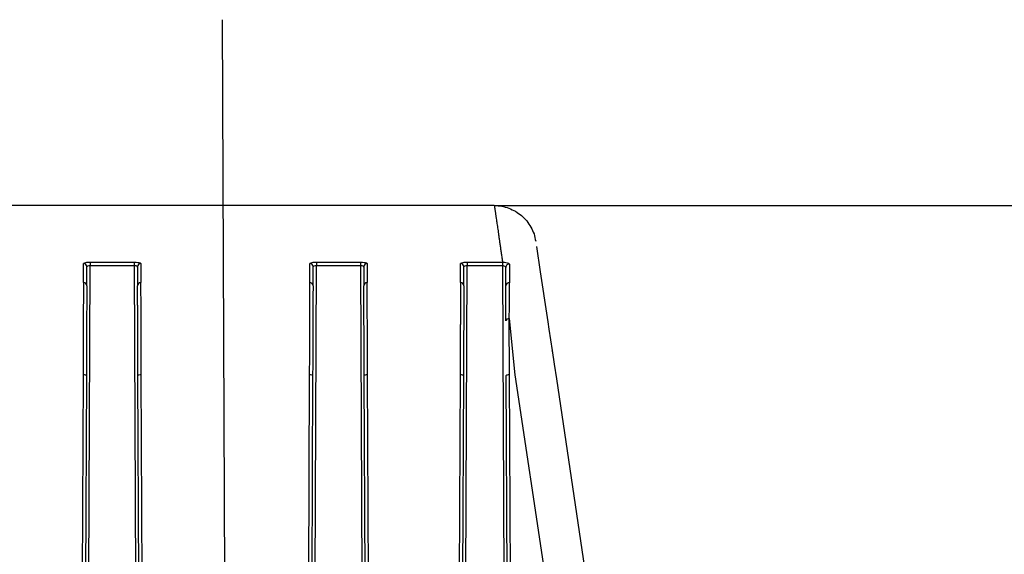
# Model space of a CAD drawing. Units: millimetres. Extents: x 0 to 420, y 0 to 297.
# Drawn here: x 263 to 272, y 127 to 131 of the extents above; entities that cross this region are included whole.
import ezdxf
from ezdxf.lldxf.tags import DXFTag

# ---------------------------------------------------------------- set-up
doc = ezdxf.new("R2010")
doc.units = ezdxf.units.MM
doc.layers.add('1', color=7, linetype='CONTINUOUS', true_color=0xffffff)
doc.styles.add('iso-1', font='isocp.shx')
tags = doc.linetypes.add('DASHDOT', pattern=[70, 31, -13, 13, -13]).pattern_tags.tags
tags[10:11] = [DXFTag(74, 4), DXFTag(75, 0), DXFTag(340, '0'), DXFTag(46, 0.0), DXFTag(50, 0.0), DXFTag(44, 0.0), DXFTag(45, 0.0)]
tags[8:9] = [DXFTag(74, 4), DXFTag(75, 0), DXFTag(340, '0'), DXFTag(46, 0.0), DXFTag(50, 0.0), DXFTag(44, 0.0), DXFTag(45, 0.0)]
tags[6:7] = [DXFTag(74, 4), DXFTag(75, 0), DXFTag(340, '0'), DXFTag(46, 0.0), DXFTag(50, 0.0), DXFTag(44, 0.0), DXFTag(45, 0.0)]
tags[4:5] = [DXFTag(74, 4), DXFTag(75, 0), DXFTag(340, '0'), DXFTag(46, 0.0), DXFTag(50, 0.0), DXFTag(44, 0.0), DXFTag(45, 0.0)]
doc.dimstyles.get("Standard").update_dxf_attribs({"dimtxt": 0.18, "dimasz": 0.18, "dimexe": 0.18, "dimexo": 0.0625, "dimgap": 0.09, "dimtad": 0, "dimtih": 1, "dimtoh": 1, "dimdec": 4, "dimzin": 0, "dimdsep": 46, "dimtxsty": 'Standard', "dimcen": 0.09, "dimadec": 0, "dimazin": 0, "dimtfac": 1, "dimtdec": 4, "dimtofl": 0, "dimtmove": 0, "dimatfit": 3, "dimfxl": 1, "dimtolj": 1, "dimtzin": 0, "dimarcsym": 0})

# ---------------------------------------------------------------- blocks, each defined once
blk = doc.blocks.new('_D2')
at = {"layer": '1', "color": 133}
for p, q in [((267.130481, 129.782702), (299.780026, 129.782702)), ((298.780026, 129.782702), (298.319242, 126.2827)), ((298.780026, 129.782702), (298.780026, 82.660116)), ((298.780026, 129.782702), (299.240809, 126.282704)), ((299.240809, 126.282704), (298.319242, 126.2827)), ((298.319242, 86.160114), (299.240809, 86.160118)), ((298.780026, 82.660116), (298.319242, 86.160114)), ((298.780026, 82.660116), (299.240809, 86.160118))]:
    blk.add_line(p, q, dxfattribs=at)
at = {"layer": '1', "color": 53, "linetype": 'Continuous', "insert": (297.730025, 103.88562), "char_height": 3.5, "attachment_point": 7, "rotation": 90, "line_spacing_factor": 0.963855, "style": 'iso-1'}
blk.add_mtext('\\W00.640;363\\P', dxfattribs=at)

msp = doc.modelspace()

# ---------------------------------------------------------------- linework, layer by layer
at = {"layer": '1', "color": 95, "linetype": 'DASHDOT'}
msp.add_line((264.7631, 131.3995), (264.8044, 121.813), dxfattribs=at)
at = {"layer": '1', "color": 95, "linetype": 'Continuous'}
for p, q in [((267.1305, 129.7827), (262.45, 129.7827)), ((267.4979, 129.4261), (267.5307, 129.2067)), ((263.5561, 129.1123), (263.5561, 129.2772)), ((263.6148, 129.2869), (263.6148, 129.2589)), ((263.9975, 129.2869), (263.6148, 129.2869)), ((263.9975, 129.2869), (263.9975, 129.2589)), ((264.0561, 129.2772), (264.0561, 129.1123)), ((265.5244, 129.1123), (265.5244, 129.2772)), ((265.9658, 129.2869), (265.5831, 129.2869)), ((265.5831, 129.2869), (265.5831, 129.2589)), ((265.9658, 129.2869), (265.9658, 129.2589)), ((266.0244, 129.2772), (266.0244, 129.1123)), ((266.8366, 129.1123), (266.8366, 129.2772)), ((267.2024, 129.2869), (266.8953, 129.2869)), ((266.8953, 129.2869), (266.8953, 129.2589)), ((267.2009, 129.2869), (267.2009, 129.2589)), ((263.5911, 123.8403), (263.6148, 129.2589)), ((263.9975, 129.2589), (263.6148, 129.2589)), ((263.9975, 129.2589), (264.0211, 123.8403)), ((265.5594, 123.8403), (265.5831, 129.2589)), ((265.9658, 129.2589), (265.5831, 129.2589)), ((265.9658, 129.2589), (265.9894, 123.8403)), ((266.8716, 123.8403), (266.8953, 129.2589)), ((267.2009, 129.2589), (266.8953, 129.2589)), ((267.2009, 129.2589), (267.2246, 123.8403)), ((267.2307, 129.0824), (267.2302, 129.2439)), ((267.5307, 129.2067), (267.5902, 128.8082)), ((263.5762, 129.1042), (263.5762, 129.1042)), ((264.0361, 129.1042), (264.0361, 129.1042)), ((265.5445, 129.1042), (265.5445, 129.1042)), ((266.0044, 129.1042), (266.0044, 129.1042)), ((267.261, 128.7983), (267.3097, 128.3096)), ((267.263, 128.3096), (267.261, 128.7983)), ((267.5902, 128.8082), (267.596, 128.7699)), ((267.596, 128.7699), (267.6053, 128.7077)), ((267.6053, 128.7077), (267.6332, 128.5206)), ((267.6332, 128.5206), (267.6509, 128.4023)), ((267.6509, 128.4023), (267.6702, 128.2731)), ((263.5527, 128.3096), (263.5247, 121.8237)), ((263.5818, 128.3022), (263.5539, 121.8164)), ((264.0582, 121.8486), (264.0304, 128.3022)), ((264.0874, 121.856), (264.0596, 128.3096)), ((265.521, 128.3096), (265.4932, 121.856)), ((265.5501, 128.3022), (265.5223, 121.8486)), ((266.0267, 121.8164), (265.9987, 128.3022)), ((266.0558, 121.8237), (266.0279, 128.3096)), ((266.8332, 128.3096), (266.8052, 121.8237)), ((266.8623, 128.3022), (266.8344, 121.8164)), ((267.2618, 121.8164), (267.2339, 128.3022)), ((267.291, 121.8237), (267.263, 128.3095)), ((267.3097, 128.3096), (268.0402, 123.422)), ((267.6702, 128.2731), (268.4007, 123.3855))]:
    msp.add_line(p, q, dxfattribs=at)
for centre, major_axis, ratio, start_param, end_param in [((263.5564, 129.2484), (-0.0292, 0.0001), 0.98644, 3.141625, 4.716763), ((264.0559, 129.2484), (0.0292, 0.0001), 0.986438, 1.558156, 3.141636), ((265.5247, 129.2484), (-0.0292, 0.0001), 0.98644, 3.141625, 4.716763), ((266.0242, 129.2484), (0.0292, 0.0001), 0.986438, 1.558156, 3.141636), ((266.8369, 129.2484), (-0.0292, 0.0001), 0.98644, 3.141625, 4.716763), ((267.2593, 129.244), (0.0292, 0.0001), 0.987058, 1.406201, 3.141458), ((267.0106, 94.6179), (0.2592, 35.1064), 0.000425, 0.160641, 0.187208), ((263.4239, 92.5109), (0.1626, 37.2425), 0.000228, 6.093231, 6.118303), ((264.1884, 92.5116), (-0.1624, 37.242), 0.000229, 0.164891, 0.189963), ((265.3923, 92.5161), (0.1626, 37.2372), 0.000228, 6.093218, 6.118292), ((266.1566, 92.5157), (-0.1624, 37.2379), 0.000229, 0.1649, 0.189974), ((266.7044, 92.5106), (0.1626, 37.2428), 0.000228, 6.093232, 6.118304), ((263.5559, 129.0836), (-0.0292, 0.0001), 0.98201, 3.141432, 4.707288), ((264.0564, 129.0836), (0.0292, 0.0001), 0.98201, 1.567486, 3.141547), ((265.5242, 129.0836), (-0.0292, 0.0001), 0.98202, 3.141672, 4.706474), ((266.0247, 129.0836), (0.0292, 0.0001), 0.98201, 1.567486, 3.141548), ((266.8364, 129.0836), (-0.0292, 0.0001), 0.98201, 3.141432, 4.707288), ((267.2598, 129.0825), (0.0292, 0.0001), 0.982479, 1.477896, 3.141765), ((267.261, 128.7781), (0.0292, 0.0001), 0.695004, 1.567881, 3.141597), ((263.5527, 128.3023), (-0.0292, 0.0001), 0.247942, 3.141589, 4.713452), ((264.0596, 128.3023), (0.0292, 0.0001), 0.247939, 1.569963, 3.141592), ((265.521, 128.3023), (-0.0292, 0.0001), 0.247942, 3.141594, 4.713693), ((266.0279, 128.3023), (0.0292, 0.0001), 0.247939, 1.569963, 3.141592), ((266.8332, 128.3023), (-0.0292, 0.0001), 0.247942, 3.141589, 4.713452), ((267.263, 128.3023), (0.0292, 0.0001), 0.247939, 1.570038, 3.14159)]:
    msp.add_ellipse(centre, major_axis=major_axis, ratio=ratio, start_param=start_param, end_param=end_param, dxfattribs=at)
for points, knots in [([(267.1304, 129.7835), (267.131, 129.779), (267.1317, 129.7744), (267.1324, 129.7699), (267.1331, 129.7653), (267.1338, 129.7608), (267.1345, 129.7562), (267.1352, 129.7517), (267.1358, 129.7471), (267.1365, 129.7426), (267.1372, 129.7381), (267.1379, 129.7335), (267.1386, 129.729), (267.1393, 129.7244), (267.14, 129.7199), (267.1407, 129.7153), (267.1413, 129.7108), (267.142, 129.7062), (267.1427, 129.7017), (267.1434, 129.6971), (267.1441, 129.6926), (267.1447, 129.688), (267.1454, 129.6835), (267.1472, 129.6716), (267.1481, 129.665), (267.1502, 129.6512), (267.1512, 129.6441), (267.1534, 129.6291), (267.1545, 129.6214), (267.1568, 129.6053), (267.158, 129.5969), (267.1605, 129.5797), (267.1617, 129.5708), (267.1643, 129.5524), (267.1656, 129.543), (267.1684, 129.5235), (267.1698, 129.5134), (267.1727, 129.4928), (267.1742, 129.4822), (267.1773, 129.4604), (267.1789, 129.4492), (267.1822, 129.4263), (267.1839, 129.4145), (267.1873, 129.3905), (267.1891, 129.3782), (267.1927, 129.353), (267.1946, 129.3401), (267.1984, 129.3138), (267.2004, 129.3003), (267.2024, 129.2869)], [0, 0, 0, 0, 0.001741, 0.001741, 0.006969, 0.006969, 0.015683, 0.015683, 0.027885, 0.027885, 0.043574, 0.043574, 0.062751, 0.062751, 0.085411, 0.085411, 0.111551, 0.111551, 0.141166, 0.141166, 0.174251, 0.174251, 0.210803, 0.210803, 0.250817, 0.250817, 0.294288, 0.294288, 0.341215, 0.341215, 0.391591, 0.391591, 0.445413, 0.445413, 0.502683, 0.502683, 0.563398, 0.563398, 0.627558, 0.627558, 0.695161, 0.695161, 0.766208, 0.766208, 0.840697, 0.840697, 0.918627, 0.918627, 1, 1, 1, 1]), ([(267.1305, 129.7827), (267.152, 129.7808), (267.1735, 129.7788), (267.195, 129.7769), (267.2158, 129.7712), (267.2366, 129.7656), (267.2574, 129.7599), (267.2769, 129.7506), (267.2964, 129.7413), (267.3159, 129.732), (267.3334, 129.7194), (267.3509, 129.7069), (267.3685, 129.6943), (267.3835, 129.6788), (267.3986, 129.6633), (267.4136, 129.6478), (267.4257, 129.6299), (267.4377, 129.612), (267.4497, 129.5941), (267.4584, 129.5744), (267.4672, 129.5546), (267.4759, 129.5348), (267.4809, 129.5139), (267.486, 129.493), (267.491, 129.4721)], [0, 0, 0, 0, 0.125079, 0.125079, 0.125079, 0.250041, 0.250041, 0.250041, 0.375212, 0.375212, 0.375212, 0.500087, 0.500087, 0.500087, 0.625312, 0.625312, 0.625312, 0.750179, 0.750179, 0.750179, 0.875372, 0.875372, 0.875372, 1, 1, 1, 1]), ([(263.6148, 129.2869), (263.6102, 129.2869), (263.6047, 129.2867), (263.6001, 129.2866), (263.5955, 129.2863), (263.5909, 129.286), (263.5863, 129.2856), (263.5674, 129.2829), (263.5564, 129.2772)], [0, 0, 0, 0, 0.088452, 0.182398, 0.281531, 0.332715, 0.384694, 1, 1, 1, 1]), ([(264.0564, 129.2765), (264.0538, 129.2806), (264.0406, 129.2837), (264.0218, 129.286), (263.9975, 129.2869)], [0, 0, 0, 0, 0.062307, 1, 1, 1, 1]), ([(265.5831, 129.2869), (265.5785, 129.2869), (265.573, 129.2867), (265.5684, 129.2866), (265.5638, 129.2863), (265.5592, 129.286), (265.5546, 129.2856), (265.5357, 129.2829), (265.5247, 129.2772)], [0, 0, 0, 0, 0.088452, 0.182398, 0.281531, 0.332715, 0.384694, 1, 1, 1, 1]), ([(266.0247, 129.2765), (266.0221, 129.2806), (266.0089, 129.2837), (265.9901, 129.286), (265.9658, 129.2869)], [0, 0, 0, 0, 0.062307, 1, 1, 1, 1]), ([(266.8953, 129.2869), (266.8907, 129.2869), (266.8852, 129.2867), (266.8806, 129.2866), (266.876, 129.2863), (266.8714, 129.286), (266.8668, 129.2856), (266.8479, 129.2829), (266.8369, 129.2772)], [0, 0, 0, 0, 0.088451, 0.182397, 0.281528, 0.332714, 0.384693, 1, 1, 1, 1]), ([(267.264, 129.2724), (267.2606, 129.276), (267.2431, 129.2823), (267.2245, 129.2856), (267.2024, 129.2869)], [0, 0, 0, 0, 0.094737, 1, 1, 1, 1]), ([(263.6148, 129.2589), (263.6073, 129.2585), (263.5989, 129.2571), (263.5881, 129.2526), (263.5855, 129.2483)], [0, 0, 0, 0, 0.259008, 1, 1, 1, 1]), ([(264.027, 129.2474), (264.0256, 129.2519), (264.0215, 129.2544), (264.0096, 129.2579), (263.9975, 129.2589)], [0, 0, 0, 0, 0.098615, 1, 1, 1, 1]), ([(265.5831, 129.2589), (265.5756, 129.2585), (265.5672, 129.2571), (265.5564, 129.2526), (265.5538, 129.2483)], [0, 0, 0, 0, 0.259008, 1, 1, 1, 1]), ([(265.9953, 129.2474), (265.9939, 129.2519), (265.9898, 129.2544), (265.9779, 129.2579), (265.9658, 129.2589)], [0, 0, 0, 0, 0.098615, 1, 1, 1, 1]), ([(266.8953, 129.2589), (266.8878, 129.2585), (266.8794, 129.2571), (266.8686, 129.2526), (266.866, 129.2483)], [0, 0, 0, 0, 0.259006, 1, 1, 1, 1]), ([(267.2303, 129.2435), (267.2287, 129.2478), (267.2254, 129.2511), (267.213, 129.2572), (267.2009, 129.2589)], [0, 0, 0, 0, 0.103179, 1, 1, 1, 1]), ([(263.5559, 129.1133), (263.5559, 129.1087), (263.5559, 129.1041), (263.5558, 129.0971), (263.5558, 129.0925), (263.5558, 129.0831), (263.5558, 129.0779), (263.5557, 129.0669), (263.5557, 129.0609), (263.5557, 129.0483), (263.5556, 129.0417), (263.5556, 129.0276), (263.5555, 129.0201), (263.5555, 129.0046), (263.5555, 128.9964), (263.5554, 128.9794), (263.5554, 128.9706), (263.5553, 128.9521), (263.5553, 128.9426), (263.5552, 128.9228), (263.5551, 128.9126), (263.555, 128.8915), (263.555, 128.8806), (263.5549, 128.8583), (263.5549, 128.8468), (263.5548, 128.8232), (263.5547, 128.8112), (263.5546, 128.7865), (263.5546, 128.7738), (263.5545, 128.748), (263.5544, 128.7349), (263.5543, 128.708), (263.5543, 128.6943), (263.5541, 128.6665), (263.5541, 128.6523), (263.554, 128.6235), (263.5539, 128.6089), (263.5538, 128.5792), (263.5537, 128.5642), (263.5536, 128.5338), (263.5535, 128.5184), (263.5534, 128.4873), (263.5533, 128.4716), (263.5532, 128.4398), (263.5531, 128.4238), (263.553, 128.3915), (263.5529, 128.3753), (263.5528, 128.3425), (263.5527, 128.326), (263.5527, 128.3096)], [0, 0, 0, 0, 0.013493, 0.013493, 0.029896, 0.029896, 0.049181, 0.049181, 0.07132, 0.07132, 0.096281, 0.096281, 0.124014, 0.124014, 0.154464, 0.154464, 0.187577, 0.187577, 0.22329, 0.22329, 0.261507, 0.261507, 0.302125, 0.302125, 0.345037, 0.345037, 0.390144, 0.390144, 0.437352, 0.437352, 0.486572, 0.486572, 0.537714, 0.537714, 0.590677, 0.590677, 0.645318, 0.645318, 0.701481, 0.701481, 0.759012, 0.759012, 0.81776, 0.81776, 0.877592, 0.877592, 0.938382, 0.938382, 1, 1, 1, 1]), ([(264.0596, 128.3096), (264.0595, 128.326), (264.0595, 128.3424), (264.0593, 128.375), (264.0593, 128.3912), (264.0591, 128.4233), (264.0591, 128.4393), (264.0589, 128.4709), (264.0589, 128.4865), (264.0587, 128.5175), (264.0587, 128.5328), (264.0585, 128.5631), (264.0585, 128.5781), (264.0584, 128.6077), (264.0583, 128.6223), (264.0582, 128.651), (264.0581, 128.6651), (264.058, 128.693), (264.058, 128.7067), (264.0578, 128.7336), (264.0578, 128.7468), (264.0577, 128.7726), (264.0576, 128.7853), (264.0575, 128.81), (264.0575, 128.8221), (264.0574, 128.8457), (264.0573, 128.8572), (264.0573, 128.8796), (264.0572, 128.8905), (264.0571, 128.9116), (264.0571, 128.9218), (264.057, 128.9416), (264.057, 128.9512), (264.0569, 128.9697), (264.0569, 128.9786), (264.0568, 128.9957), (264.0568, 129.0039), (264.0567, 129.0196), (264.0567, 129.027), (264.0566, 129.0412), (264.0566, 129.048), (264.0566, 129.0606), (264.0565, 129.0666), (264.0565, 129.0778), (264.0565, 129.083), (264.0564, 129.0925), (264.0564, 129.0971), (264.0564, 129.104), (264.0564, 129.1086), (264.0564, 129.1132)], [0, 0, 0, 0, 0.061331, 0.061331, 0.121858, 0.121858, 0.181446, 0.181446, 0.239958, 0.239958, 0.297263, 0.297263, 0.353229, 0.353229, 0.407724, 0.407724, 0.46062, 0.46062, 0.511786, 0.511786, 0.561094, 0.561094, 0.608415, 0.608415, 0.653622, 0.653622, 0.696596, 0.696596, 0.737253, 0.737253, 0.775518, 0.775518, 0.811316, 0.811316, 0.844571, 0.844571, 0.875203, 0.875203, 0.90313, 0.90313, 0.928272, 0.928272, 0.950558, 0.950558, 0.969955, 0.969955, 0.986443, 0.986443, 1, 1, 1, 1]), ([(265.5242, 129.1133), (265.5242, 129.1087), (265.5242, 129.1041), (265.5241, 129.0971), (265.5241, 129.0925), (265.5241, 129.0831), (265.5241, 129.0779), (265.524, 129.0669), (265.524, 129.0609), (265.524, 129.0483), (265.5239, 129.0417), (265.5239, 129.0276), (265.5238, 129.0201), (265.5238, 129.0046), (265.5238, 128.9964), (265.5237, 128.9794), (265.5237, 128.9706), (265.5236, 128.9521), (265.5236, 128.9426), (265.5235, 128.9228), (265.5234, 128.9126), (265.5233, 128.8915), (265.5233, 128.8806), (265.5232, 128.8583), (265.5232, 128.8468), (265.5231, 128.8232), (265.523, 128.8112), (265.5229, 128.7865), (265.5229, 128.7738), (265.5228, 128.748), (265.5227, 128.7349), (265.5226, 128.708), (265.5226, 128.6943), (265.5224, 128.6665), (265.5224, 128.6523), (265.5223, 128.6235), (265.5222, 128.6089), (265.5221, 128.5792), (265.522, 128.5642), (265.5219, 128.5338), (265.5218, 128.5184), (265.5217, 128.4873), (265.5216, 128.4716), (265.5215, 128.4398), (265.5214, 128.4238), (265.5213, 128.3915), (265.5212, 128.3753), (265.5211, 128.3425), (265.521, 128.326), (265.521, 128.3096)], [0, 0, 0, 0, 0.013493, 0.013493, 0.029896, 0.029896, 0.049181, 0.049181, 0.07132, 0.07132, 0.096281, 0.096281, 0.124014, 0.124014, 0.154464, 0.154464, 0.187577, 0.187577, 0.22329, 0.22329, 0.261507, 0.261507, 0.302124, 0.302124, 0.345037, 0.345037, 0.390144, 0.390144, 0.437352, 0.437352, 0.486572, 0.486572, 0.537714, 0.537714, 0.590677, 0.590677, 0.645318, 0.645318, 0.701482, 0.701482, 0.759012, 0.759012, 0.81776, 0.81776, 0.877592, 0.877592, 0.938382, 0.938382, 1, 1, 1, 1]), ([(266.0279, 128.3096), (266.0278, 128.326), (266.0278, 128.3424), (266.0276, 128.375), (266.0276, 128.3912), (266.0274, 128.4233), (266.0274, 128.4393), (266.0272, 128.4709), (266.0272, 128.4865), (266.027, 128.5175), (266.027, 128.5328), (266.0268, 128.5631), (266.0268, 128.5781), (266.0267, 128.6077), (266.0266, 128.6223), (266.0265, 128.651), (266.0264, 128.6651), (266.0263, 128.693), (266.0263, 128.7067), (266.0261, 128.7336), (266.0261, 128.7468), (266.026, 128.7726), (266.0259, 128.7853), (266.0258, 128.81), (266.0258, 128.8221), (266.0257, 128.8457), (266.0256, 128.8572), (266.0256, 128.8796), (266.0255, 128.8905), (266.0254, 128.9116), (266.0254, 128.9218), (266.0253, 128.9416), (266.0253, 128.9512), (266.0252, 128.9697), (266.0252, 128.9786), (266.0251, 128.9957), (266.0251, 129.0039), (266.025, 129.0196), (266.025, 129.027), (266.0249, 129.0412), (266.0249, 129.048), (266.0249, 129.0606), (266.0248, 129.0666), (266.0248, 129.0778), (266.0248, 129.083), (266.0247, 129.0925), (266.0247, 129.0971), (266.0247, 129.104), (266.0247, 129.1086), (266.0247, 129.1132)], [0, 0, 0, 0, 0.061332, 0.061332, 0.121859, 0.121859, 0.181447, 0.181447, 0.23996, 0.23996, 0.297266, 0.297266, 0.353231, 0.353231, 0.407728, 0.407728, 0.460624, 0.460624, 0.51179, 0.51179, 0.561099, 0.561099, 0.608421, 0.608421, 0.653628, 0.653628, 0.696603, 0.696603, 0.73726, 0.73726, 0.775525, 0.775525, 0.811324, 0.811324, 0.844579, 0.844579, 0.875211, 0.875211, 0.903139, 0.903139, 0.928281, 0.928281, 0.950566, 0.950566, 0.969962, 0.969962, 0.986447, 0.986447, 1, 1, 1, 1]), ([(266.8364, 129.1133), (266.8364, 129.1087), (266.8364, 129.1041), (266.8363, 129.0971), (266.8363, 129.0925), (266.8363, 129.0831), (266.8363, 129.0779), (266.8362, 129.0669), (266.8362, 129.0609), (266.8362, 129.0483), (266.8361, 129.0417), (266.8361, 129.0276), (266.836, 129.0201), (266.836, 129.0046), (266.836, 128.9964), (266.8359, 128.9794), (266.8359, 128.9706), (266.8358, 128.9521), (266.8358, 128.9426), (266.8357, 128.9228), (266.8356, 128.9126), (266.8355, 128.8915), (266.8355, 128.8806), (266.8354, 128.8583), (266.8354, 128.8468), (266.8353, 128.8232), (266.8352, 128.8112), (266.8351, 128.7865), (266.8351, 128.7738), (266.835, 128.748), (266.8349, 128.7349), (266.8348, 128.708), (266.8348, 128.6943), (266.8346, 128.6665), (266.8346, 128.6523), (266.8345, 128.6235), (266.8344, 128.6089), (266.8343, 128.5792), (266.8342, 128.5642), (266.8341, 128.5338), (266.834, 128.5184), (266.8339, 128.4873), (266.8338, 128.4716), (266.8337, 128.4398), (266.8336, 128.4238), (266.8335, 128.3915), (266.8334, 128.3753), (266.8333, 128.3425), (266.8332, 128.326), (266.8332, 128.3096)], [0, 0, 0, 0, 0.013493, 0.013493, 0.029896, 0.029896, 0.049181, 0.049181, 0.07132, 0.07132, 0.096281, 0.096281, 0.124014, 0.124014, 0.154464, 0.154464, 0.187577, 0.187577, 0.22329, 0.22329, 0.261507, 0.261507, 0.302124, 0.302124, 0.345037, 0.345037, 0.390144, 0.390144, 0.437352, 0.437352, 0.486572, 0.486572, 0.537714, 0.537714, 0.590677, 0.590677, 0.645318, 0.645318, 0.701482, 0.701482, 0.759012, 0.759012, 0.81776, 0.81776, 0.877592, 0.877592, 0.938382, 0.938382, 1, 1, 1, 1]), ([(267.261, 128.7983), (267.2611, 128.8059), (267.2611, 128.8134), (267.2611, 128.8281), (267.2612, 128.8354), (267.2612, 128.8495), (267.2613, 128.8565), (267.2613, 128.8701), (267.2614, 128.8768), (267.2614, 128.8898), (267.2614, 128.8962), (267.2615, 128.9087), (267.2615, 128.9149), (267.2616, 128.9268), (267.2616, 128.9327), (267.2617, 128.9441), (267.2617, 128.9496), (267.2617, 128.9605), (267.2617, 128.9658), (267.2618, 128.9761), (267.2618, 128.9811), (267.2619, 128.9907), (267.2619, 128.9954), (267.2619, 129.0044), (267.2619, 129.009), (267.262, 129.0172), (267.262, 129.0218), (267.262, 129.029), (267.2621, 129.0336), (267.2621, 129.0399), (267.2621, 129.0445), (267.2621, 129.0501), (267.2622, 129.0547), (267.2622, 129.0594), (267.2622, 129.064), (267.2622, 129.069), (267.2623, 129.0845), (267.2624, 129.111)], [0, 0, 0, 0, 0.072167, 0.072167, 0.141571, 0.141571, 0.208248, 0.208248, 0.27223, 0.27223, 0.333551, 0.333551, 0.392246, 0.392246, 0.448331, 0.448331, 0.50176, 0.50176, 0.552468, 0.552468, 0.600393, 0.600393, 0.645471, 0.645471, 0.687638, 0.687638, 0.726864, 0.726864, 0.76326, 0.76326, 0.796971, 0.796971, 0.828142, 0.828142, 0.856915, 0.856915, 1, 1, 1, 1]), ([(263.585, 129.0835), (263.585, 129.0779), (263.585, 129.0723), (263.585, 129.0594), (263.5849, 129.052), (263.5849, 129.0357), (263.5848, 129.0267), (263.5848, 129.0071), (263.5847, 128.9965), (263.5846, 128.9737), (263.5846, 128.9615), (263.5845, 128.9357), (263.5844, 128.922), (263.5843, 128.893), (263.5842, 128.8779), (263.5841, 128.8461), (263.584, 128.8296), (263.5839, 128.7952), (263.5838, 128.7774), (263.5837, 128.7407), (263.5836, 128.7217), (263.5834, 128.6826), (263.5834, 128.6624), (263.5832, 128.6211), (263.5831, 128.5999), (263.5829, 128.5567), (263.5828, 128.5347), (263.5826, 128.4899), (263.5825, 128.4671), (263.5823, 128.421), (263.5822, 128.3975), (263.582, 128.3501), (263.5819, 128.3262), (263.5818, 128.3022)], [0, 0, 0, 0, 0.021532, 0.021532, 0.049703, 0.049703, 0.084272, 0.084272, 0.124997, 0.124997, 0.171671, 0.171671, 0.224346, 0.224346, 0.282677, 0.282677, 0.346217, 0.346217, 0.414518, 0.414518, 0.487397, 0.487397, 0.564777, 0.564777, 0.646068, 0.646068, 0.73067, 0.73067, 0.818019, 0.818019, 0.907968, 0.907968, 1, 1, 1, 1]), ([(264.0304, 128.3022), (264.0303, 128.3262), (264.0302, 128.3502), (264.03, 128.3977), (264.0299, 128.4212), (264.0297, 128.4676), (264.0296, 128.4905), (264.0294, 128.5354), (264.0293, 128.5574), (264.0292, 128.6005), (264.0291, 128.6216), (264.0289, 128.6627), (264.0288, 128.6828), (264.0287, 128.722), (264.0286, 128.741), (264.0284, 128.7779), (264.0283, 128.7958), (264.0282, 128.8301), (264.0281, 128.8466), (264.028, 128.8783), (264.0279, 128.8934), (264.0278, 128.9222), (264.0278, 128.9358), (264.0277, 128.9618), (264.0276, 128.974), (264.0275, 128.9968), (264.0275, 129.0074), (264.0274, 129.027), (264.0274, 129.036), (264.0273, 129.0522), (264.0273, 129.0595), (264.0273, 129.0724), (264.0272, 129.0779), (264.0272, 129.0835)], [0, 0, 0, 0, 0.092146, 0.092146, 0.182442, 0.182442, 0.27023, 0.27023, 0.354853, 0.354853, 0.435722, 0.435722, 0.512897, 0.512897, 0.586013, 0.586013, 0.654541, 0.654541, 0.717953, 0.717953, 0.775931, 0.775931, 0.828524, 0.828524, 0.875403, 0.875403, 0.916216, 0.916216, 0.950619, 0.950619, 0.978561, 0.978561, 1, 1, 1, 1]), ([(265.5533, 129.0835), (265.5533, 129.0779), (265.5533, 129.0723), (265.5533, 129.0594), (265.5532, 129.052), (265.5532, 129.0357), (265.5531, 129.0267), (265.5531, 129.0071), (265.553, 128.9965), (265.5529, 128.9737), (265.5529, 128.9615), (265.5528, 128.9357), (265.5527, 128.922), (265.5526, 128.893), (265.5525, 128.8779), (265.5524, 128.8461), (265.5523, 128.8296), (265.5522, 128.7952), (265.5521, 128.7774), (265.552, 128.7407), (265.5519, 128.7217), (265.5517, 128.6826), (265.5517, 128.6624), (265.5515, 128.6211), (265.5514, 128.5999), (265.5512, 128.5567), (265.5511, 128.5347), (265.5509, 128.4899), (265.5508, 128.4671), (265.5506, 128.421), (265.5505, 128.3975), (265.5503, 128.3501), (265.5502, 128.3262), (265.5501, 128.3022)], [0, 0, 0, 0, 0.021532, 0.021532, 0.049703, 0.049703, 0.084272, 0.084272, 0.124997, 0.124997, 0.171671, 0.171671, 0.224346, 0.224346, 0.282677, 0.282677, 0.346217, 0.346217, 0.414518, 0.414518, 0.487397, 0.487397, 0.564777, 0.564777, 0.646068, 0.646068, 0.73067, 0.73067, 0.818019, 0.818019, 0.907968, 0.907968, 1, 1, 1, 1]), ([(265.9987, 128.3022), (265.9986, 128.3262), (265.9985, 128.3502), (265.9983, 128.3977), (265.9982, 128.4212), (265.998, 128.4676), (265.9979, 128.4905), (265.9977, 128.5354), (265.9976, 128.5574), (265.9975, 128.6005), (265.9974, 128.6216), (265.9972, 128.6627), (265.9971, 128.6828), (265.997, 128.722), (265.9969, 128.741), (265.9967, 128.7779), (265.9966, 128.7958), (265.9965, 128.8301), (265.9964, 128.8466), (265.9963, 128.8783), (265.9962, 128.8934), (265.9961, 128.9222), (265.9961, 128.9358), (265.996, 128.9618), (265.9959, 128.974), (265.9958, 128.9968), (265.9958, 129.0074), (265.9957, 129.027), (265.9957, 129.036), (265.9956, 129.0522), (265.9956, 129.0595), (265.9956, 129.0724), (265.9955, 129.0779), (265.9955, 129.0835)], [0, 0, 0, 0, 0.092146, 0.092146, 0.182442, 0.182442, 0.27023, 0.27023, 0.354853, 0.354853, 0.435722, 0.435722, 0.512897, 0.512897, 0.586013, 0.586013, 0.654541, 0.654541, 0.717953, 0.717953, 0.775931, 0.775931, 0.828524, 0.828524, 0.875403, 0.875403, 0.916216, 0.916216, 0.950619, 0.950619, 0.978561, 0.978561, 1, 1, 1, 1]), ([(266.8655, 129.0835), (266.8655, 129.0779), (266.8655, 129.0723), (266.8655, 129.0594), (266.8654, 129.052), (266.8654, 129.0357), (266.8653, 129.0267), (266.8653, 129.0071), (266.8652, 128.9965), (266.8651, 128.9737), (266.8651, 128.9615), (266.865, 128.9357), (266.8649, 128.922), (266.8648, 128.893), (266.8647, 128.8779), (266.8646, 128.8461), (266.8645, 128.8296), (266.8644, 128.7952), (266.8643, 128.7774), (266.8642, 128.7407), (266.8641, 128.7217), (266.8639, 128.6826), (266.8639, 128.6624), (266.8637, 128.6211), (266.8636, 128.5999), (266.8634, 128.5567), (266.8633, 128.5347), (266.8631, 128.4899), (266.863, 128.4671), (266.8628, 128.421), (266.8627, 128.3975), (266.8625, 128.3501), (266.8624, 128.3262), (266.8623, 128.3022)], [0, 0, 0, 0, 0.021532, 0.021532, 0.049703, 0.049703, 0.084272, 0.084272, 0.124997, 0.124997, 0.171671, 0.171671, 0.224346, 0.224346, 0.282677, 0.282677, 0.346217, 0.346217, 0.414518, 0.414518, 0.487397, 0.487397, 0.564777, 0.564777, 0.646068, 0.646068, 0.73067, 0.73067, 0.818019, 0.818019, 0.907968, 0.907968, 1, 1, 1, 1]), ([(267.2319, 128.7779), (267.2318, 128.7967), (267.2317, 128.8155), (267.2316, 128.8515), (267.2315, 128.8687), (267.2314, 128.9015), (267.2313, 128.9171), (267.2312, 128.9465), (267.2311, 128.9602), (267.231, 128.9859), (267.231, 128.9978), (267.2309, 129.0198), (267.2309, 129.0298), (267.2308, 129.0479), (267.2308, 129.056), (267.2307, 129.0702), (267.2307, 129.0763), (267.2307, 129.0824)], [0, 0, 0, 0, 0.184864, 0.184864, 0.354757, 0.354757, 0.508307, 0.508307, 0.64414, 0.64414, 0.761438, 0.761438, 0.860297, 0.860297, 0.940049, 0.940049, 1, 1, 1, 1])]:
    msp.add_open_spline(points, degree=3, knots=knots, dxfattribs=at)
msp.add_open_spline([(267.6319, 128.5248), (267.6341, 128.5138), (267.6349, 128.5093)], degree=2, dxfattribs=at)

# ---------------------------------------------------------------- dimensions: what is measured, and where the dimension line sits
at = {"layer": '1', "color": 53, "linetype": 'Continuous'}
dim = msp.add_linear_dim(base=(297.730025, 103.01062), p1=(267.130481, 129.782702), p2=(298.780026, 129.782702), angle=90, text=' <> ', dimstyle='Standard', override={"dimtxt": 3.5, "dimasz": 3.5, "dimexe": 1, "dimexo": 0, "dimgap": 1.5, "dimtad": 1, "dimtih": 0, "dimdec": 3, "dimzin": 8, "dimblk1": 'CLOSEDBLANK', "dimclrd": 133, "dimclre": 133, "dimclrt": 53, "dimtm": -0.005, "dimtdec": 3}, dxfattribs=at)
dim.commit()
dim.dimension.update_dxf_attribs({"geometry": '_D2', "text_midpoint": (297.730025, 103.01062)})

doc.saveas('drawing.dxf')
